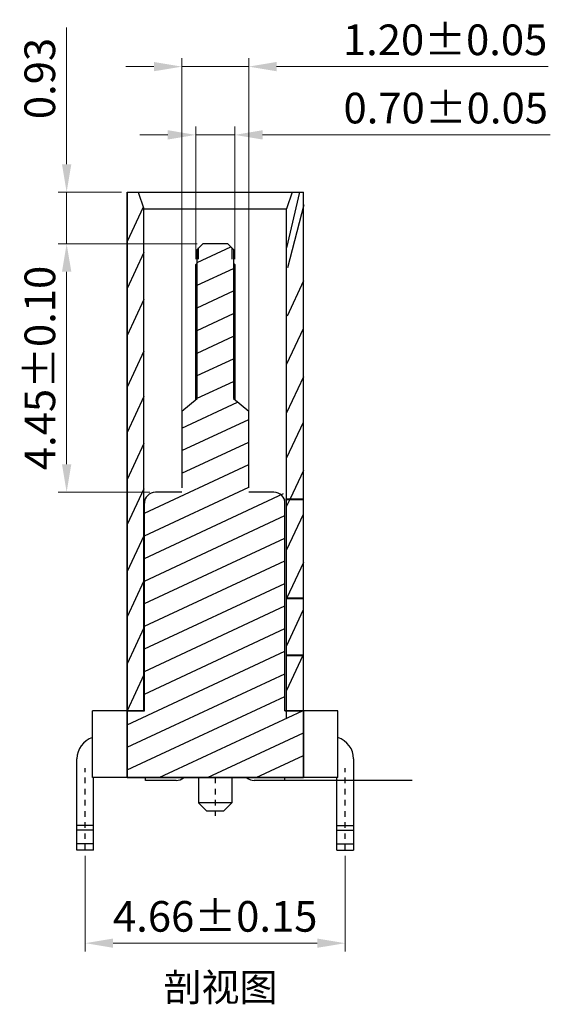
# Model space of a CAD drawing. Units: millimetres. Extents: x 1943 to 2116, y 1941 to 2002.
# Drawn here: x 1972 to 1981, y 1965 to 1982 of the extents above; entities that cross this region are included whole.
import ezdxf

# ---------------------------------------------------------------- set-up
doc = ezdxf.new("R2010")
doc.units = ezdxf.units.MM
doc.linetypes.add('CENTER', pattern=[2, 1.25, -0.25, 0.25, -0.25])
doc.styles.get("Standard").update_dxf_attribs({"font": 'arial.ttf'})
doc.dimstyles.new('sd', dxfattribs={"dimtxt": 0.55, "dimasz": 0.5, "dimexe": 0.1, "dimexo": 0.1, "dimgap": 0.2, "dimtad": 1, "dimzin": 0, "dimdsep": 46, "dimtxsty": 'Standard', "dimcen": 0.09, "dimclrd": 3, "dimclre": 3, "dimclrt": 3, "dimadec": 0, "dimazin": 0, "dimtp": 0.02, "dimtm": 0.02, "dimtfac": 1, "dimtmove": 0, "dimatfit": 3, "dimfxl": 1, "dimtolj": 1, "dimtzin": 0, "dimlwd": 0, "dimlwe": 0, "dimarcsym": 0})

# ---------------------------------------------------------------- blocks, each defined once
blk = doc.blocks.new('*D62')
at = {"color": 3, "lineweight": 0, "transparency": 16777216}
for p, q in [((1972.8, 1967.479), (1972.8, 1965.76)), ((1977.46, 1967.479), (1977.46, 1965.76)), ((1976.96, 1965.91), (1973.3, 1965.91))]:
    blk.add_line(p, q, dxfattribs=at)
at = {"color": 3, "transparency": 16777216}
for points in [[(1973.3, 1965.993), (1973.3, 1965.827), (1972.8, 1965.91)], [(1976.96, 1965.993), (1976.96, 1965.827), (1977.46, 1965.91)]]:
    blk.add_solid(points, dxfattribs=at)
at = {"layer": 'Defpoints', "color": 0, "transparency": 16777216}
for p in [(1972.8, 1967.579), (1977.46, 1967.579), (1972.8, 1965.91)]:
    blk.add_point(p, dxfattribs=at)
at = {"color": 3, "transparency": 16777216, "insert": (1975.13, 1966.391), "char_height": 0.55, "attachment_point": 5}
blk.add_mtext('\\A1;4.66±0.15', dxfattribs=at)
blk = doc.blocks.new('*D63')
at = {"color": 3, "lineweight": 0, "transparency": 16777216}
for p, q in [((1974.805, 1978.453), (1972.316, 1978.453)), ((1972.466, 1977.953), (1972.466, 1974.499)), ((1973.96, 1973.999), (1972.316, 1973.999))]:
    blk.add_line(p, q, dxfattribs=at)
at = {"color": 3, "transparency": 16777216}
for points in [[(1972.383, 1977.953), (1972.55, 1977.953), (1972.466, 1978.453)], [(1972.383, 1974.499), (1972.55, 1974.499), (1972.466, 1973.999)]]:
    blk.add_solid(points, dxfattribs=at)
at = {"layer": 'Defpoints', "color": 0, "transparency": 16777216}
for p in [(1974.905, 1978.453), (1972.466, 1973.999), (1974.06, 1973.999)]:
    blk.add_point(p, dxfattribs=at)
at = {"color": 3, "transparency": 16777216, "insert": (1971.986, 1976.226), "char_height": 0.55, "attachment_point": 5, "rotation": 90}
blk.add_mtext('\\A1;4.45±0.10', dxfattribs=at)
blk = doc.blocks.new('*D64')
at = {"color": 3, "lineweight": 0, "transparency": 16777216}
for p, q in [((1974.78, 1978.179), (1974.78, 1980.556)), ((1975.48, 1978.179), (1975.48, 1980.556)), ((1974.28, 1980.406), (1973.78, 1980.406)), ((1974.78, 1980.406), (1975.48, 1980.406)), ((1975.98, 1980.406), (1981.138, 1980.406))]:
    blk.add_line(p, q, dxfattribs=at)
at = {"color": 3, "transparency": 16777216}
for points in [[(1974.28, 1980.49), (1974.28, 1980.323), (1974.78, 1980.406)], [(1975.98, 1980.49), (1975.98, 1980.323), (1975.48, 1980.406)]]:
    blk.add_solid(points, dxfattribs=at)
at = {"layer": 'Defpoints', "color": 0, "transparency": 16777216}
for p in [(1975.48, 1980.406), (1974.78, 1978.079), (1975.48, 1978.079)]:
    blk.add_point(p, dxfattribs=at)
at = {"color": 3, "transparency": 16777216, "insert": (1979.263, 1980.887), "char_height": 0.55, "attachment_point": 5}
blk.add_mtext('\\A1;0.70±0.05', dxfattribs=at)
blk = doc.blocks.new('*D65')
at = {"color": 3, "lineweight": 0, "transparency": 16777216}
for p, q in [((1974.03, 1981.63), (1973.53, 1981.63)), ((1974.53, 1974.76), (1974.53, 1981.78)), ((1974.53, 1981.63), (1975.73, 1981.63)), ((1975.73, 1975.117), (1975.73, 1981.78)), ((1976.23, 1981.63), (1981.101, 1981.63))]:
    blk.add_line(p, q, dxfattribs=at)
at = {"color": 3, "transparency": 16777216}
for points in [[(1974.03, 1981.714), (1974.03, 1981.547), (1974.53, 1981.63)], [(1976.23, 1981.714), (1976.23, 1981.547), (1975.73, 1981.63)]]:
    blk.add_solid(points, dxfattribs=at)
at = {"layer": 'Defpoints', "color": 0, "transparency": 16777216}
for p in [(1975.73, 1981.63), (1975.73, 1975.017), (1974.53, 1974.66)]:
    blk.add_point(p, dxfattribs=at)
at = {"color": 3, "transparency": 16777216, "insert": (1979.252, 1982.111), "char_height": 0.55, "attachment_point": 5}
blk.add_mtext('\\A1;1.20±0.05', dxfattribs=at)
blk = doc.blocks.new('*D66')
at = {"color": 3, "lineweight": 0, "transparency": 16777216}
for p, q in [((1972.466, 1979.879), (1972.466, 1982.331)), ((1973.45, 1979.379), (1972.316, 1979.379)), ((1972.466, 1978.453), (1972.466, 1979.379)), ((1974.805, 1978.453), (1972.316, 1978.453)), ((1972.466, 1977.953), (1972.466, 1977.453))]:
    blk.add_line(p, q, dxfattribs=at)
at = {"color": 3, "transparency": 16777216}
for points in [[(1972.383, 1979.879), (1972.55, 1979.879), (1972.466, 1979.379)], [(1972.383, 1977.953), (1972.55, 1977.953), (1972.466, 1978.453)]]:
    blk.add_solid(points, dxfattribs=at)
at = {"layer": 'Defpoints', "color": 0, "transparency": 16777216}
for p in [(1973.55, 1979.379), (1972.466, 1978.453), (1974.905, 1978.453)]:
    blk.add_point(p, dxfattribs=at)
at = {"color": 3, "transparency": 16777216, "insert": (1971.985, 1981.417), "char_height": 0.55, "attachment_point": 5, "rotation": 90}
blk.add_mtext('\\A1;0.93', dxfattribs=at)

msp = doc.modelspace()

# ---------------------------------------------------------------- hatches: boundary and pattern name
at = {"linetype": 'Continuous'}
h = msp.add_hatch(dxfattribs=at)
h.set_pattern_fill('DEFAULT__4', color=2, scale=0.367386, angle=205, style=0, pattern_type=0)
h.set_pattern_definition([(205, (1854.56378, 1838.13454), (0.155264, -0.3329647), [])])
edge = h.paths.add_edge_path()
edge.add_line((1976.1804, 1974.0788), (1975.7304, 1974.0788))
edge.add_spline(control_points=[(1976.1804, 1974.0788), (1976.2975, 1974.0788), (1976.3804, 1973.996), (1976.3804, 1973.8788)], knot_values=[0, 0, 0, 0, 1, 1, 1, 1], weights=[1, 0.8047379, 0.8047379, 1], degree=3, periodic=0)
edge.add_line((1976.3804, 1970.0788), (1976.3804, 1973.8788))
edge.add_line((1976.3804, 1970.0788), (1976.7104, 1970.0788))
edge.add_line((1976.7104, 1970.0788), (1976.7104, 1968.8788))
edge.add_line((1973.5504, 1968.8788), (1976.7104, 1968.8788))
edge.add_line((1973.5504, 1970.0788), (1973.5504, 1968.8788))
edge.add_line((1973.5504, 1970.0788), (1973.8604, 1970.0788))
edge.add_line((1973.8604, 1970.0788), (1973.8604, 1973.8788))
edge.add_spline(control_points=[(1974.0604, 1974.0788), (1973.9432, 1974.0788), (1973.8604, 1973.996), (1973.8604, 1973.8788)], knot_values=[0, 0, 0, 0, 1, 1, 1, 1], weights=[1, 0.8047379, 0.8047379, 1], degree=3, periodic=0)
edge.add_line((1974.5304, 1974.0788), (1974.0604, 1974.0788))
edge.add_line((1974.5304, 1975.4488), (1974.5304, 1974.0788))
edge.add_line((1974.5304, 1975.4488), (1974.8054, 1975.678))
edge.add_line((1974.8054, 1975.678), (1974.8054, 1978.3531))
edge.add_line((1974.8054, 1978.3531), (1974.9054, 1978.4531))
edge.add_line((1975.3554, 1978.4531), (1974.9054, 1978.4531))
edge.add_line((1975.4554, 1978.3531), (1975.3554, 1978.4531))
edge.add_line((1975.4554, 1978.3531), (1975.4554, 1975.678))
edge.add_line((1975.4554, 1975.678), (1975.7304, 1975.4488))
edge.add_line((1975.7304, 1974.0788), (1975.7304, 1975.4488))

# ---------------------------------------------------------------- linework, layer by layer
at = {"color": 7, "linetype": 'Continuous'}
for p, q in [((1973.5504, 1979.3788), (1973.5504, 1970.0788)), ((1973.5504, 1979.3788), (1976.7104, 1979.3788)), ((1973.5504, 1979.3788), (1976.7104, 1979.3788)), ((1973.5504, 1979.3788), (1976.7104, 1979.3788)), ((1973.5504, 1970.0788), (1973.5504, 1979.3788)), ((1973.5504, 1968.8788), (1973.5504, 1979.3788)), ((1973.5504, 1979.3788), (1976.7104, 1979.3788)), ((1973.5504, 1979.3788), (1976.7104, 1979.3788)), ((1973.7504, 1979.3788), (1973.8504, 1979.0788)), ((1976.5104, 1979.3788), (1976.4104, 1979.0788)), ((1976.7104, 1970.0788), (1976.7104, 1979.3788)), ((1976.7104, 1968.8788), (1976.7104, 1979.3788)), ((1973.8504, 1970.0788), (1973.8504, 1979.0788)), ((1973.8504, 1970.0788), (1973.8504, 1979.0788)), ((1973.8504, 1979.0788), (1976.4104, 1979.0788)), ((1976.4104, 1969.9451), (1976.4104, 1979.0788)), ((1976.4104, 1970.0788), (1976.4104, 1979.0788)), ((1974.8054, 1978.3531), (1974.9054, 1978.4531)), ((1975.3554, 1978.4531), (1974.9054, 1978.4531)), ((1975.4554, 1978.3531), (1975.3554, 1978.4531)), ((1974.8054, 1975.678), (1974.8054, 1978.3531)), ((1974.8054, 1975.678), (1974.8054, 1978.3531)), ((1974.8304, 1978.1788), (1974.8304, 1978.3781)), ((1975.4304, 1978.3781), (1975.4304, 1978.1788)), ((1975.4554, 1978.3531), (1975.4554, 1975.678)), ((1975.4554, 1978.3531), (1975.4554, 1975.678)), ((1974.8054, 1978.1038), (1974.7804, 1978.0788)), ((1974.7804, 1975.6572), (1974.7804, 1978.0788)), ((1975.4804, 1978.0788), (1975.4554, 1978.1038)), ((1975.4804, 1978.0788), (1975.4804, 1975.6572)), ((1974.8054, 1977.5738), (1974.7804, 1977.5488)), ((1975.4804, 1977.5488), (1975.4554, 1977.5738)), ((1976.7104, 1976.6675), (1976.7104, 1977.0788)), ((1976.7104, 1974.9035), (1976.7104, 1976.6675)), ((1974.5304, 1975.4488), (1974.8054, 1975.678)), ((1974.5304, 1975.4488), (1974.8054, 1975.678)), ((1975.4554, 1975.678), (1975.7304, 1975.4488)), ((1975.4554, 1975.678), (1975.7304, 1975.4488)), ((1974.5304, 1975.4488), (1974.5304, 1974.0788)), ((1974.5304, 1975.4488), (1974.5304, 1974.0788)), ((1975.7304, 1974.0788), (1975.7304, 1975.4488)), ((1975.7304, 1974.0788), (1975.7304, 1975.4488)), ((1976.4104, 1973.879), (1976.4104, 1974.892)), ((1976.7104, 1973.879), (1976.7104, 1974.892)), ((1973.8604, 1970.0788), (1973.8604, 1973.8788)), ((1973.8604, 1970.0788), (1973.8604, 1973.8788)), ((1974.5304, 1973.9988), (1974.0604, 1973.9988)), ((1976.1804, 1973.9988), (1975.7304, 1973.9988)), ((1976.3804, 1970.0788), (1976.3804, 1973.8788)), ((1976.3804, 1970.0788), (1976.3804, 1973.8788)), ((1976.4104, 1973.879), (1976.7104, 1973.879)), ((1976.4104, 1973.879), (1976.7104, 1973.879)), ((1976.4104, 1972.1035), (1976.4104, 1973.8675)), ((1976.4104, 1973.8675), (1976.7104, 1973.8675)), ((1976.4104, 1973.8675), (1976.7104, 1973.8675)), ((1976.7104, 1972.1035), (1976.7104, 1973.8675)), ((1976.4104, 1972.1035), (1976.7104, 1972.1035)), ((1976.4104, 1972.1035), (1976.7104, 1972.1035)), ((1976.4104, 1971.079), (1976.4104, 1972.092)), ((1976.4104, 1972.092), (1976.7104, 1972.092)), ((1976.4104, 1972.092), (1976.7104, 1972.092)), ((1976.7104, 1971.079), (1976.7104, 1972.092)), ((1973.8504, 1972.0288), (1973.8604, 1972.0288)), ((1973.8504, 1971.1788), (1973.8604, 1971.1788)), ((1976.4104, 1971.079), (1976.7104, 1971.079)), ((1976.4104, 1971.079), (1976.7104, 1971.079)), ((1976.4104, 1970.0788), (1976.4104, 1971.0675)), ((1976.4104, 1971.0675), (1976.7104, 1971.0675)), ((1976.4104, 1971.0675), (1976.7104, 1971.0675)), ((1976.7104, 1970.0788), (1976.7104, 1971.0675)), ((1972.9304, 1968.8788), (1972.9304, 1970.0788)), ((1973.8604, 1970.0788), (1972.9304, 1970.0788)), ((1973.5504, 1970.0788), (1973.5504, 1968.8788)), ((1973.5504, 1970.0788), (1973.8604, 1970.0788)), ((1973.5504, 1970.0788), (1973.8504, 1970.0788)), ((1973.5504, 1970.0788), (1973.8604, 1970.0788)), ((1977.3304, 1970.0788), (1976.3804, 1970.0788)), ((1976.3804, 1970.0788), (1976.7104, 1970.0788)), ((1976.3804, 1970.0788), (1976.7104, 1970.0788)), ((1976.4104, 1970.0788), (1976.7104, 1970.0788)), ((1976.7104, 1970.0788), (1976.7104, 1968.8788)), ((1977.3304, 1968.8788), (1977.3304, 1970.0788)), ((1972.6504, 1967.5788), (1972.6504, 1969.2151)), ((1977.6104, 1969.2151), (1977.6104, 1967.5788)), ((1972.6504, 1967.5788), (1972.6504, 1968.8788)), ((1977.3304, 1968.8788), (1972.9304, 1968.8788)), ((1972.9504, 1967.5788), (1972.9504, 1968.8788)), ((1972.9504, 1967.5788), (1972.9504, 1968.8788)), ((1973.5504, 1968.8788), (1976.7104, 1968.8788)), ((1973.5504, 1968.8788), (1976.7104, 1968.8788)), ((1973.8804, 1968.8288), (1973.8804, 1968.8788)), ((1974.4304, 1968.8288), (1973.8804, 1968.8288)), ((1974.8304, 1968.8788), (1974.8304, 1968.4288)), ((1975.4304, 1968.8788), (1975.4304, 1968.4288)), ((1976.3804, 1968.8288), (1975.8304, 1968.8288)), ((1976.3804, 1968.8288), (1976.3804, 1968.8788)), ((1977.3104, 1967.5788), (1977.3104, 1968.8788)), ((1974.9804, 1968.2788), (1974.8304, 1968.4288)), ((1975.4304, 1968.4288), (1974.8304, 1968.4288)), ((1975.2804, 1968.2788), (1975.4304, 1968.4288)), ((1975.2804, 1968.2788), (1974.9804, 1968.2788)), ((1972.9504, 1968.0232), (1972.6504, 1968.0232)), ((1977.3104, 1968.0232), (1977.6104, 1968.0232)), ((1972.9504, 1967.9386), (1972.6504, 1967.9386)), ((1977.3104, 1967.9386), (1977.6104, 1967.9386)), ((1972.9504, 1967.6943), (1972.6504, 1967.6943)), ((1977.3104, 1967.6943), (1977.6104, 1967.6943)), ((1972.9504, 1967.5788), (1972.6504, 1967.5788)), ((1972.9504, 1967.5788), (1972.6504, 1967.5788)), ((1977.3104, 1967.5788), (1977.6104, 1967.5788))]:
    msp.add_line(p, q, dxfattribs=at)
at = {"color": 2, "linetype": 'Continuous'}
for p, q in [((1976.6422, 1979.3788), (1976.4104, 1978.3817)), ((1976.7188, 1979.1515), (1976.424, 1978.0192)), ((1973.8391, 1979.1127), (1973.5504, 1978.4936)), ((1973.8504, 1978.2951), (1973.5504, 1977.6518)), ((1976.712, 1977.789), (1976.4172, 1977.1567)), ((1973.8504, 1977.4533), (1973.5504, 1976.81)), ((1976.7052, 1976.9265), (1976.4104, 1976.2942)), ((1973.8504, 1976.5254), (1973.5504, 1975.8821)), ((1976.7104, 1976.064), (1976.4104, 1975.4207)), ((1973.8504, 1975.7134), (1973.5504, 1975.0701)), ((1976.7052, 1975.248), (1976.4104, 1974.6157)), ((1973.8504, 1974.8716), (1973.5504, 1974.2283)), ((1976.7104, 1974.3897), (1976.4722, 1973.879)), ((1973.8504, 1974.0596), (1973.5504, 1973.4163)), ((1976.4669, 1973.8675), (1976.4104, 1973.7463)), ((1976.7052, 1973.5984), (1976.4104, 1972.966)), ((1973.8504, 1973.2178), (1973.5504, 1972.5745)), ((1976.7104, 1972.7359), (1976.4155, 1972.1035)), ((1973.8504, 1972.4058), (1973.5504, 1971.7625)), ((1976.7036, 1971.8734), (1976.4104, 1971.2446)), ((1973.8504, 1971.564), (1973.5504, 1970.9207)), ((1976.7036, 1971.0675), (1976.4104, 1970.4387)), ((1976.7104, 1971.0821), (1976.7089, 1971.079)), ((1973.8504, 1970.7222), (1973.5504, 1970.0788))]:
    msp.add_line(p, q, dxfattribs=at)
at = {"color": 1, "linetype": 'CENTER', "ltscale": 0.018263}
for p, q in [((1972.8004, 1967.5788), (1972.8004, 1969.047)), ((1977.4604, 1967.5788), (1977.4604, 1969.047))]:
    msp.add_line(p, q, dxfattribs=at)
at = {"color": 1, "linetype": 'CENTER', "ltscale": 0.005598}
msp.add_line((1975.1304, 1968.8788), (1975.1304, 1968.1924), dxfattribs=at)
at = {"color": 3}
msp.add_line((1978.6607, 1968.8288), (1976.3804, 1968.8288), dxfattribs=at)
at = {"color": 7, "linetype": 'Continuous'}
for centre, start, end in [((1974.0604, 1973.7988), 90, 180), ((1976.1804, 1973.7988), 0, 90), ((1974.4304, 1969.0288), 270, 310.96701), ((1975.8304, 1969.0288), 229.03299, 270)]:
    msp.add_arc(centre, 0.2, start, end, dxfattribs=at)
at = {"color": 2}
for centre, start, end in [((1973.0504, 1969.2151), 107.4576, 180), ((1977.2104, 1969.2151), 0, 72.5424)]:
    msp.add_arc(centre, 0.4, start, end, dxfattribs=at)

# ---------------------------------------------------------------- texts
at = {"insert": (1974.2007, 1965.369), "char_height": 0.5, "width": 2.786189, "attachment_point": 1}
msp.add_mtext('{\\fNSimSun|b0|i0|c134|p49;\\C3;剖视图}', dxfattribs=at)

# ---------------------------------------------------------------- dimensions: what is measured, and where the dimension line sits
at = {"color": 2}
for base, p1, p2, override, picture, middle in [((1972.4663, 1978.4531), (1973.5504, 1979.3788), (1974.9054, 1978.4531), {"dimexe": 0.15, "dimtp": 0.1, "dimtm": 0.1, "dimfxl": 0.5, "dimtfillclr": 2, "dimarcsym": 1}, '*D66', (1972.4663, 1981.4169)), ((1972.4663, 1973.9988), (1974.9054, 1978.4531), (1974.0604, 1973.9988), {"dimexe": 0.15, "dimtol": 1, "dimtp": 0.1, "dimtm": 0.1, "dimfxl": 0.5, "dimtfillclr": 2, "dimarcsym": 1}, '*D63', (1972.4663, 1976.226))]:
    dim = msp.add_linear_dim(base=base, p1=p1, p2=p2, angle=90, dimstyle='sd', override=override, dxfattribs=at)
    dim.commit()
    dim.dimension.update_dxf_attribs({"geometry": picture, "text_midpoint": middle, "dimtype": 160})
for base, p1, p2, override, picture, middle in [((1975.7304, 1981.6303), (1974.5304, 1974.6598), (1975.7304, 1975.0173), {"dimexe": 0.15, "dimtol": 1, "dimtp": 0.05, "dimtm": 0.05, "dimfxl": 0.5, "dimtfillclr": 2, "dimarcsym": 1}, '*D65', (1979.2521, 1981.6303)), ((1975.4804, 1980.4062), (1974.7804, 1978.0788), (1975.4804, 1978.0788), {"dimexe": 0.15, "dimtol": 1, "dimtp": 0.05, "dimtm": 0.05, "dimfxl": 0.5, "dimtfillclr": 2, "dimarcsym": 1}, '*D64', (1979.2631, 1980.4062)), ((1972.8004, 1965.9099), (1977.4604, 1967.5788), (1972.8004, 1967.5788), {"dimexe": 0.15, "dimtol": 1, "dimtp": 0.15, "dimtm": 0.15, "dimfxl": 0.5, "dimtfillclr": 2, "dimarcsym": 1}, '*D62', (1975.1304, 1965.9099))]:
    dim = msp.add_linear_dim(base=base, p1=p1, p2=p2, dimstyle='sd', override=override, dxfattribs=at)
    dim.commit()
    dim.dimension.update_dxf_attribs({"geometry": picture, "text_midpoint": middle, "dimtype": 160})

doc.saveas('drawing.dxf')
